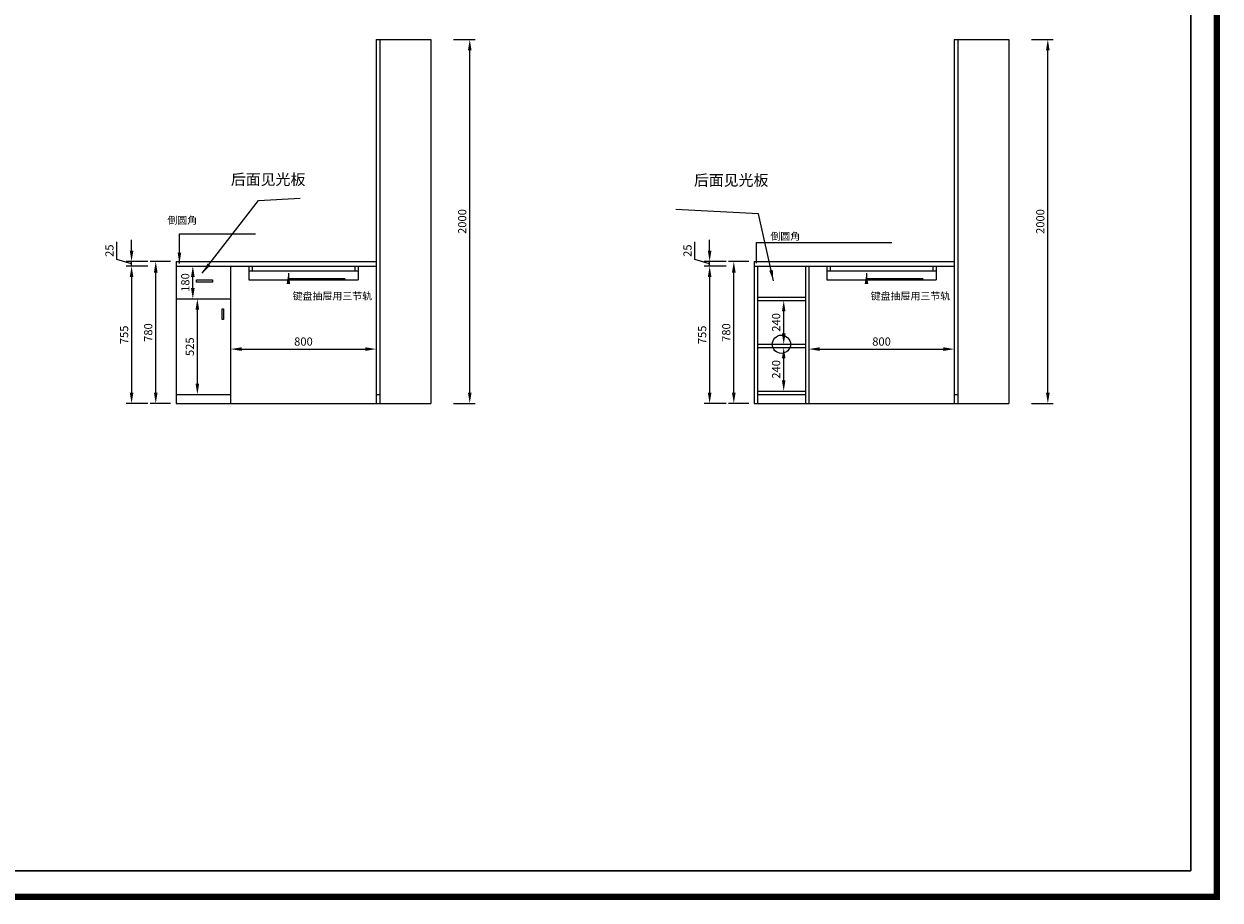
# Model space of a CAD drawing. Units: millimetres. Extents: x 144530 to 156616, y 7347 to 15903.
# Drawn here: x 150043 to 156616, y 7347 to 12160 of the extents above; entities that cross this region are included whole.
import ezdxf

# ---------------------------------------------------------------- set-up
doc = ezdxf.new("R2010")
doc.units = ezdxf.units.MM
doc.header["$PDMODE"] = 35
doc.header["$PDSIZE"] = 30
doc.styles.get("Standard").update_dxf_attribs({"font": 'arial.ttf'})
doc.styles.add('黑体', font='simhei.ttf')
doc.dimstyles.new('ZSH-30', dxfattribs={"dimscale": 30, "dimtxt": 2.5, "dimasz": 2, "dimexe": 1, "dimexo": 1, "dimtad": 1, "dimdec": 1, "dimdsep": 46, "dimtxsty": '黑体', "dimcen": 1, "dimclrd": 96, "dimclre": 86, "dimadec": 0, "dimazin": 0, "dimtfac": 1, "dimtdec": 1, "dimtmove": 1, "dimatfit": 3, "dimfxl": 3, "dimtolj": 1, "dimlwd": 9, "dimlwe": 9, "dimarcsym": 0})

# ---------------------------------------------------------------- blocks, each defined once
blk = doc.blocks.new('*D14')
at = {"color": 86, "lineweight": 9, "transparency": 16777216}
for p, q in [((151179, 10463.9), (151179, 10343.9)), ((151979, 10463.9), (151979, 10343.9))]:
    blk.add_line(p, q, dxfattribs=at)
at = {"color": 96, "linetype": 'Continuous', "lineweight": 9, "transparency": 16777216}
blk.add_line((151239, 10373.9), (151919, 10373.9), dxfattribs=at)
at = {"color": 96, "transparency": 16777216}
for points in [[(151239, 10383.9), (151239, 10363.9), (151179, 10373.9)], [(151919, 10383.9), (151919, 10363.9), (151979, 10373.9)]]:
    blk.add_solid(points, dxfattribs=at)
at = {"layer": 'Defpoints', "color": 0, "transparency": 16777216}
for p in [(151179, 10618.9), (151979, 10618.9), (151979, 10373.9)]:
    blk.add_point(p, dxfattribs=at)
at = {"color": 0, "transparency": 16777216, "insert": (151579, 10415.4), "char_height": 45, "attachment_point": 5, "style": '黑体'}
blk.add_mtext('\\A1;800', dxfattribs=at)
blk = doc.blocks.new('*D15')
at = {"color": 86, "lineweight": 9, "transparency": 16777216}
for p, q in [((150849, 10854.6), (150737.3, 10854.6)), ((150849, 10074.6), (150737.3, 10074.6))]:
    blk.add_line(p, q, dxfattribs=at)
at = {"color": 96, "linetype": 'Continuous', "lineweight": 9, "transparency": 16777216}
blk.add_line((150767.3, 10134.6), (150767.3, 10794.6), dxfattribs=at)
at = {"color": 96, "transparency": 16777216}
for points in [[(150757.3, 10794.6), (150777.3, 10794.6), (150767.3, 10854.6)], [(150757.3, 10134.6), (150777.3, 10134.6), (150767.3, 10074.6)]]:
    blk.add_solid(points, dxfattribs=at)
at = {"layer": 'Defpoints', "color": 0, "transparency": 16777216}
for p in [(150767.3, 10854.6), (150879, 10854.6), (150879, 10074.6)]:
    blk.add_point(p, dxfattribs=at)
at = {"color": 0, "transparency": 16777216, "insert": (150725.8, 10464.6), "char_height": 45, "attachment_point": 5, "rotation": 90, "style": '黑体'}
blk.add_mtext('\\A1;780', dxfattribs=at)
blk = doc.blocks.new('*D16')
at = {"color": 86, "lineweight": 9, "transparency": 16777216}
for p, q in [((150724.6, 10829.6), (150604.6, 10829.6)), ((150724.6, 10074.6), (150604.6, 10074.6))]:
    blk.add_line(p, q, dxfattribs=at)
at = {"color": 96, "linetype": 'Continuous', "lineweight": 9, "transparency": 16777216}
blk.add_line((150634.6, 10769.6), (150634.6, 10134.6), dxfattribs=at)
at = {"color": 96, "transparency": 16777216}
for points in [[(150624.6, 10769.6), (150644.6, 10769.6), (150634.6, 10829.6)], [(150624.6, 10134.6), (150644.6, 10134.6), (150634.6, 10074.6)]]:
    blk.add_solid(points, dxfattribs=at)
at = {"layer": 'Defpoints', "color": 0, "transparency": 16777216}
for p in [(150879, 10829.6), (150634.6, 10074.6), (150879, 10074.6)]:
    blk.add_point(p, dxfattribs=at)
at = {"color": 0, "transparency": 16777216, "insert": (150593.3, 10452.1), "char_height": 45, "attachment_point": 5, "rotation": 90, "style": '黑体'}
blk.add_mtext('\\A1;755', dxfattribs=at)
blk = doc.blocks.new('*D17')
at = {"color": 96, "linetype": 'Continuous', "lineweight": 9, "transparency": 16777216}
for p, q in [((150554, 10866.3), (150554, 10962.9)), ((150634.6, 10914.6), (150634.6, 10974.6)), ((150634.6, 10842.1), (150554, 10866.3)), ((150634.6, 10829.6), (150634.6, 10854.6)), ((150634.6, 10829.6), (150634.6, 10854.6)), ((150634.6, 10769.6), (150634.6, 10709.6))]:
    blk.add_line(p, q, dxfattribs=at)
at = {"color": 86, "lineweight": 9, "transparency": 16777216}
for p, q in [((150724.6, 10854.6), (150604.6, 10854.6)), ((150724.6, 10829.6), (150604.6, 10829.6))]:
    blk.add_line(p, q, dxfattribs=at)
at = {"color": 96, "transparency": 16777216}
for points in [[(150624.6, 10914.6), (150644.6, 10914.6), (150634.6, 10854.6)], [(150624.6, 10769.6), (150644.6, 10769.6), (150634.6, 10829.6)]]:
    blk.add_solid(points, dxfattribs=at)
at = {"layer": 'Defpoints', "color": 0, "transparency": 16777216}
for p in [(150634.6, 10854.6), (150879, 10854.6), (150879, 10829.6)]:
    blk.add_point(p, dxfattribs=at)
at = {"color": 0, "transparency": 16777216, "insert": (150512.7, 10914.6), "char_height": 45, "attachment_point": 5, "rotation": 90, "style": '黑体'}
blk.add_mtext('\\A1;25', dxfattribs=at)
blk = doc.blocks.new('*D18')
at = {"color": 86, "lineweight": 9, "transparency": 16777216}
for p, q in [((152402.8, 12074.6), (152522.8, 12074.6)), ((152402.8, 10074.6), (152522.8, 10074.6))]:
    blk.add_line(p, q, dxfattribs=at)
at = {"color": 96, "linetype": 'Continuous', "lineweight": 9, "transparency": 16777216}
blk.add_line((152492.8, 10134.6), (152492.8, 12014.6), dxfattribs=at)
at = {"color": 96, "transparency": 16777216}
for points in [[(152482.8, 12014.6), (152502.8, 12014.6), (152492.8, 12074.6)], [(152482.8, 10134.6), (152502.8, 10134.6), (152492.8, 10074.6)]]:
    blk.add_solid(points, dxfattribs=at)
at = {"layer": 'Defpoints', "color": 0, "transparency": 16777216}
for p in [(152279, 12074.6), (152492.8, 12074.6), (152279, 10074.6)]:
    blk.add_point(p, dxfattribs=at)
at = {"color": 0, "transparency": 16777216, "insert": (152451.3, 11074.6), "char_height": 45, "attachment_point": 5, "rotation": 90, "style": '黑体'}
blk.add_mtext('\\A1;2000', dxfattribs=at)
blk = doc.blocks.new('*D19')
at = {"color": 86, "lineweight": 9, "transparency": 16777216}
for p, q in [((154355.5, 10463.9), (154355.5, 10343.9)), ((155155.5, 10463.9), (155155.5, 10343.9))]:
    blk.add_line(p, q, dxfattribs=at)
at = {"color": 96, "linetype": 'Continuous', "lineweight": 9, "transparency": 16777216}
blk.add_line((154415.5, 10373.9), (155095.5, 10373.9), dxfattribs=at)
at = {"color": 96, "transparency": 16777216}
for points in [[(154415.5, 10383.9), (154415.5, 10363.9), (154355.5, 10373.9)], [(155095.5, 10383.9), (155095.5, 10363.9), (155155.5, 10373.9)]]:
    blk.add_solid(points, dxfattribs=at)
at = {"layer": 'Defpoints', "color": 0, "transparency": 16777216}
for p in [(154355.5, 10618.9), (155155.5, 10618.9), (155155.5, 10373.9)]:
    blk.add_point(p, dxfattribs=at)
at = {"color": 0, "transparency": 16777216, "insert": (154755.5, 10415.4), "char_height": 45, "attachment_point": 5, "style": '黑体'}
blk.add_mtext('\\A1;800', dxfattribs=at)
blk = doc.blocks.new('*D20')
at = {"color": 86, "lineweight": 9, "transparency": 16777216}
for p, q in [((154025.5, 10854.6), (153913.8, 10854.6)), ((154025.5, 10074.6), (153913.8, 10074.6))]:
    blk.add_line(p, q, dxfattribs=at)
at = {"color": 96, "linetype": 'Continuous', "lineweight": 9, "transparency": 16777216}
blk.add_line((153943.8, 10134.6), (153943.8, 10794.6), dxfattribs=at)
at = {"color": 96, "transparency": 16777216}
for points in [[(153933.8, 10794.6), (153953.8, 10794.6), (153943.8, 10854.6)], [(153933.8, 10134.6), (153953.8, 10134.6), (153943.8, 10074.6)]]:
    blk.add_solid(points, dxfattribs=at)
at = {"layer": 'Defpoints', "color": 0, "transparency": 16777216}
for p in [(153943.8, 10854.6), (154055.5, 10854.6), (154055.5, 10074.6)]:
    blk.add_point(p, dxfattribs=at)
at = {"color": 0, "transparency": 16777216, "insert": (153902.3, 10464.6), "char_height": 45, "attachment_point": 5, "rotation": 90, "style": '黑体'}
blk.add_mtext('\\A1;780', dxfattribs=at)
blk = doc.blocks.new('*D21')
at = {"color": 86, "lineweight": 9, "transparency": 16777216}
for p, q in [((153901, 10829.6), (153781, 10829.6)), ((153901, 10074.6), (153781, 10074.6))]:
    blk.add_line(p, q, dxfattribs=at)
at = {"color": 96, "linetype": 'Continuous', "lineweight": 9, "transparency": 16777216}
blk.add_line((153811, 10769.6), (153811, 10134.6), dxfattribs=at)
at = {"color": 96, "transparency": 16777216}
for points in [[(153801, 10769.6), (153821, 10769.6), (153811, 10829.6)], [(153801, 10134.6), (153821, 10134.6), (153811, 10074.6)]]:
    blk.add_solid(points, dxfattribs=at)
at = {"layer": 'Defpoints', "color": 0, "transparency": 16777216}
for p in [(154055.5, 10829.6), (153811, 10074.6), (154055.5, 10074.6)]:
    blk.add_point(p, dxfattribs=at)
at = {"color": 0, "transparency": 16777216, "insert": (153769.8, 10452.1), "char_height": 45, "attachment_point": 5, "rotation": 90, "style": '黑体'}
blk.add_mtext('\\A1;755', dxfattribs=at)
blk = doc.blocks.new('*D22')
at = {"color": 96, "linetype": 'Continuous', "lineweight": 9, "transparency": 16777216}
for p, q in [((153730.4, 10866.3), (153730.4, 10962.9)), ((153811, 10914.6), (153811, 10974.6)), ((153811, 10842.1), (153730.4, 10866.3)), ((153811, 10829.6), (153811, 10854.6)), ((153811, 10829.6), (153811, 10854.6)), ((153811, 10769.6), (153811, 10709.6))]:
    blk.add_line(p, q, dxfattribs=at)
at = {"color": 86, "lineweight": 9, "transparency": 16777216}
for p, q in [((153901, 10854.6), (153781, 10854.6)), ((153901, 10829.6), (153781, 10829.6))]:
    blk.add_line(p, q, dxfattribs=at)
at = {"color": 96, "transparency": 16777216}
for points in [[(153801, 10914.6), (153821, 10914.6), (153811, 10854.6)], [(153801, 10769.6), (153821, 10769.6), (153811, 10829.6)]]:
    blk.add_solid(points, dxfattribs=at)
at = {"layer": 'Defpoints', "color": 0, "transparency": 16777216}
for p in [(153811, 10854.6), (154055.5, 10854.6), (154055.5, 10829.6)]:
    blk.add_point(p, dxfattribs=at)
at = {"color": 0, "transparency": 16777216, "insert": (153689.2, 10914.6), "char_height": 45, "attachment_point": 5, "rotation": 90, "style": '黑体'}
blk.add_mtext('\\A1;25', dxfattribs=at)
blk = doc.blocks.new('*D23')
at = {"color": 86, "lineweight": 9, "transparency": 16777216}
for p, q in [((155579.3, 12074.6), (155699.3, 12074.6)), ((155579.3, 10074.6), (155699.3, 10074.6))]:
    blk.add_line(p, q, dxfattribs=at)
at = {"color": 96, "linetype": 'Continuous', "lineweight": 9, "transparency": 16777216}
blk.add_line((155669.3, 10134.6), (155669.3, 12014.6), dxfattribs=at)
at = {"color": 96, "transparency": 16777216}
for points in [[(155659.3, 12014.6), (155679.3, 12014.6), (155669.3, 12074.6)], [(155659.3, 10134.6), (155679.3, 10134.6), (155669.3, 10074.6)]]:
    blk.add_solid(points, dxfattribs=at)
at = {"layer": 'Defpoints', "color": 0, "transparency": 16777216}
for p in [(155455.5, 12074.6), (155669.3, 12074.6), (155455.5, 10074.6)]:
    blk.add_point(p, dxfattribs=at)
at = {"color": 0, "transparency": 16777216, "insert": (155627.8, 11074.6), "char_height": 45, "attachment_point": 5, "rotation": 90, "style": '黑体'}
blk.add_mtext('\\A1;2000', dxfattribs=at)
blk = doc.blocks.new('*D24')
at = {"color": 86, "lineweight": 9, "transparency": 16777216}
for p, q in [((154128, 10382.6), (154248, 10382.6)), ((154128, 10142.6), (154248, 10142.6))]:
    blk.add_line(p, q, dxfattribs=at)
at = {"color": 96, "linetype": 'Continuous', "lineweight": 9, "transparency": 16777216}
blk.add_line((154218, 10202.6), (154218, 10322.6), dxfattribs=at)
at = {"color": 96, "transparency": 16777216}
for points in [[(154208, 10322.6), (154228, 10322.6), (154218, 10382.6)], [(154208, 10202.6), (154228, 10202.6), (154218, 10142.6)]]:
    blk.add_solid(points, dxfattribs=at)
at = {"layer": 'Defpoints', "color": 0, "transparency": 16777216}
for p in [(154073.5, 10382.6), (154218, 10382.6), (154073.5, 10142.6)]:
    blk.add_point(p, dxfattribs=at)
at = {"color": 0, "transparency": 16777216, "insert": (154176.4, 10262.6), "char_height": 45, "attachment_point": 5, "rotation": 90, "style": '黑体'}
blk.add_mtext('\\A1;240', dxfattribs=at)
blk = doc.blocks.new('*D25')
at = {"color": 86, "lineweight": 9, "transparency": 16777216}
for p, q in [((154128, 10640.6), (154248, 10640.6)), ((154128, 10400.6), (154248, 10400.6))]:
    blk.add_line(p, q, dxfattribs=at)
at = {"color": 96, "linetype": 'Continuous', "lineweight": 9, "transparency": 16777216}
blk.add_line((154218, 10460.6), (154218, 10580.6), dxfattribs=at)
at = {"color": 96, "transparency": 16777216}
for points in [[(154208, 10580.6), (154228, 10580.6), (154218, 10640.6)], [(154208, 10460.6), (154228, 10460.6), (154218, 10400.6)]]:
    blk.add_solid(points, dxfattribs=at)
at = {"layer": 'Defpoints', "color": 0, "transparency": 16777216}
for p in [(154073.5, 10640.6), (154218, 10640.6), (154073.5, 10400.6)]:
    blk.add_point(p, dxfattribs=at)
at = {"color": 0, "transparency": 16777216, "insert": (154176.4, 10520.6), "char_height": 45, "attachment_point": 5, "rotation": 90, "style": '黑体'}
blk.add_mtext('\\A1;240', dxfattribs=at)
blk = doc.blocks.new('*D79')
at = {"color": 86, "lineweight": 9, "transparency": 16777216}
for p, q in [((150909, 10829.6), (151001.1, 10829.6)), ((150909, 10649.6), (151001.1, 10649.6))]:
    blk.add_line(p, q, dxfattribs=at)
at = {"color": 96, "linetype": 'Continuous', "lineweight": 9, "transparency": 16777216}
blk.add_line((150971.1, 10709.6), (150971.1, 10769.6), dxfattribs=at)
at = {"color": 96, "transparency": 16777216}
for points in [[(150961.1, 10769.6), (150981.1, 10769.6), (150971.1, 10829.6)], [(150961.1, 10709.6), (150981.1, 10709.6), (150971.1, 10649.6)]]:
    blk.add_solid(points, dxfattribs=at)
at = {"layer": 'Defpoints', "color": 0, "transparency": 16777216}
for p in [(150879, 10829.6), (150971.1, 10829.6), (150879, 10649.6)]:
    blk.add_point(p, dxfattribs=at)
at = {"color": 0, "transparency": 16777216, "insert": (150929.6, 10739.6), "char_height": 45, "attachment_point": 5, "rotation": 90, "style": '黑体'}
blk.add_mtext('\\A1;180', dxfattribs=at)
blk = doc.blocks.new('*D80')
at = {"color": 86, "lineweight": 9, "transparency": 16777216}
for p, q in [((150909, 10649.6), (151026, 10649.6)), ((150909, 10124.6), (151026, 10124.6))]:
    blk.add_line(p, q, dxfattribs=at)
at = {"color": 96, "linetype": 'Continuous', "lineweight": 9, "transparency": 16777216}
blk.add_line((150996, 10184.6), (150996, 10589.6), dxfattribs=at)
at = {"color": 96, "transparency": 16777216}
for points in [[(150986, 10589.6), (151006, 10589.6), (150996, 10649.6)], [(150986, 10184.6), (151006, 10184.6), (150996, 10124.6)]]:
    blk.add_solid(points, dxfattribs=at)
at = {"layer": 'Defpoints', "color": 0, "transparency": 16777216}
for p in [(150879, 10649.6), (150996, 10649.6), (150879, 10124.6)]:
    blk.add_point(p, dxfattribs=at)
at = {"color": 0, "transparency": 16777216, "insert": (150954.7, 10387.1), "char_height": 45, "attachment_point": 5, "rotation": 90, "style": '黑体'}
blk.add_mtext('\\A1;525', dxfattribs=at)

msp = doc.modelspace()

# ---------------------------------------------------------------- linework, layer by layer
at = {"color": 4, "lineweight": 30}
for p, q in [((156455.64, 15742.69), (156455.64, 7507.35)), ((156455.64, 7507.35), (144690.57, 7507.35))]:
    msp.add_line(p, q, dxfattribs=at)
for p, q in [((151978.99, 12074.58), (152278.99, 12074.58)), ((151978.99, 12074.58), (151978.99, 10074.58)), ((151998.99, 12074.58), (151998.99, 10074.58)), ((152278.99, 12074.58), (152278.99, 10074.58)), ((155155.45, 12074.58), (155455.45, 12074.58)), ((155155.45, 12074.58), (155155.45, 10074.58)), ((155175.45, 12074.58), (155175.45, 10074.58)), ((155455.45, 12074.58), (155455.45, 10074.58)), ((154068.07, 10846.18), (154068.07, 10959.05)), ((154068.07, 10959.05), (154811.43, 10959.05)), ((150878.99, 10854.58), (151978.99, 10854.58)), ((150878.99, 10854.58), (150878.99, 10074.58)), ((154055.45, 10854.58), (155155.45, 10854.58)), ((154055.45, 10854.58), (154055.45, 10074.58)), ((150878.99, 10829.58), (151978.99, 10829.58)), ((151178.99, 10829.58), (151178.99, 10074.58)), ((151278.99, 10829.58), (151278.99, 10754.58)), ((151278.99, 10804.58), (151878.99, 10804.58)), ((151296.99, 10829.58), (151296.99, 10804.58)), ((151860.99, 10829.58), (151860.99, 10804.58)), ((151878.99, 10829.58), (151878.99, 10754.58)), ((154055.45, 10829.58), (155155.45, 10829.58)), ((154073.45, 10829.58), (154073.45, 10074.58)), ((154337.45, 10829.58), (154337.45, 10074.58)), ((154355.45, 10829.58), (154355.45, 10074.58)), ((154455.45, 10829.58), (154455.45, 10754.58)), ((154455.45, 10804.58), (155055.45, 10804.58)), ((154473.45, 10829.58), (154473.45, 10804.58)), ((155037.45, 10829.58), (155037.45, 10804.58)), ((155055.45, 10829.58), (155055.45, 10754.58)), ((151278.99, 10754.58), (151878.99, 10754.58)), ((154455.45, 10754.58), (155055.45, 10754.58)), ((150878.99, 10649.58), (151178.99, 10649.58)), ((154073.45, 10658.58), (154337.45, 10658.58)), ((154073.45, 10640.58), (154337.45, 10640.58)), ((154073.45, 10400.58), (154337.45, 10400.58)), ((154073.45, 10382.58), (154337.45, 10382.58)), ((150878.99, 10124.58), (151178.99, 10124.58)), ((151978.99, 10124.58), (151998.99, 10124.58)), ((154073.45, 10142.58), (154337.45, 10142.58)), ((154073.45, 10124.58), (154337.45, 10124.58)), ((155155.45, 10124.58), (155175.45, 10124.58)), ((150878.99, 10074.58), (152278.99, 10074.58)), ((154055.45, 10074.58), (155455.45, 10074.58))]:
    msp.add_line(p, q)
at = {"color": 4, "const_width": 35.59}
msp.add_lwpolyline([(144548.22, 15885.05), (144548.22, 7365), (156598, 7365), (156598, 15885.05), (144548.22, 15885.05)], dxfattribs=at)
for points in [[(150991.5, 10754.99), (151079.58, 10754.99), (151079.58, 10741.78), (150991.5, 10741.78)], [(151132.35, 10594.92), (151139.84, 10594.92), (151139.84, 10535.64), (151132.35, 10535.64)]]:
    msp.add_lwpolyline(points, close=True)
msp.add_circle((154205.45, 10400.58), 50)

# ---------------------------------------------------------------- texts
at = {"attachment_point": 1}
for s, width, insert, char_height in [('{\\fSimSun|b0|i0|c134|p2;后面见光板}', 414.9355, (151180.18, 11335.95), 60), ('{\\fSimSun|b0|i0|c134|p2;后面见光板}', 414.9355, (153724.56, 11331.58), 60), ('{\\fSimSun|b0|i0|c134|p2;倒圆角}', 389.9307, (150831, 11102.1), 40), ('{\\fSimSun|b0|i0|c134|p2;倒圆角}', 389.9307, (154144.7, 11013.79), 40), ('{\\fSimSun|b0|i0|c134|p2;键盘抽屉用三节轨}', 311.6428, (151519.56, 10685.27), 40), ('{\\fSimSun|b0|i0|c134|p2;键盘抽屉用三节轨}', 311.6428, (154696.02, 10685.27), 40)]:
    msp.add_mtext_dynamic_manual_height_columns(s, width=width, gutter_width=12.5, heights=[0], dxfattribs=dict(at, insert=insert, char_height=char_height))

# ---------------------------------------------------------------- dimensions: what is measured, and where the dimension line sits
for base, p1, p2, angle, picture, middle in [((152492.84, 12074.58), (152278.99, 10074.58), (152278.99, 12074.58), 270, '*D18', (152451.34, 11074.58)), ((155669.3, 12074.58), (155455.45, 10074.58), (155455.45, 12074.58), 270, '*D23', (155627.8, 11074.58)), ((150634.59, 10854.58), (150878.99, 10829.58), (150878.99, 10854.58), 270, '*D17', (150512.71, 10885.02)), ((153811.05, 10854.58), (154055.45, 10829.58), (154055.45, 10854.58), 270, '*D22', (153689.17, 10885.02)), ((150767.3, 10854.58), (150878.99, 10074.58), (150878.99, 10854.58), 270, '*D15', (150725.79, 10464.58)), ((153943.76, 10854.58), (154055.45, 10074.58), (154055.45, 10854.58), 270, '*D20', (153902.25, 10464.58)), ((150634.59, 10074.58), (150878.99, 10829.58), (150878.99, 10074.58), 270, '*D16', (150593.34, 10452.08)), ((150971.14, 10829.58), (150878.99, 10649.58), (150878.99, 10829.58), 90, '*D79', (150929.63, 10739.58)), ((153811.05, 10074.58), (154055.45, 10829.58), (154055.45, 10074.58), 270, '*D21', (153769.8, 10452.08)), ((150995.99, 10649.58), (150878.99, 10124.58), (150878.99, 10649.58), 90, '*D80', (150954.74, 10387.08)), ((154217.95, 10640.58), (154073.45, 10400.58), (154073.45, 10640.58), 90, '*D25', (154176.45, 10520.58)), ((154217.95, 10382.58), (154073.45, 10142.58), (154073.45, 10382.58), 90, '*D24', (154176.45, 10262.58))]:
    dim = msp.add_linear_dim(base=base, p1=p1, p2=p2, angle=angle, dimstyle='ZSH-30', override={"dimtxt": 1.5, "dimfxlon": 1})
    dim.commit()
    dim.dimension.update_dxf_attribs({"geometry": picture, "text_midpoint": middle})
for base, p1, p2, picture, middle in [((151978.99, 10373.91), (151178.99, 10618.91), (151978.99, 10618.91), '*D14', (151578.99, 10415.41)), ((155155.45, 10373.91), (154355.45, 10618.91), (155155.45, 10618.91), '*D19', (154755.45, 10415.41))]:
    dim = msp.add_linear_dim(base=base, p1=p1, p2=p2, dimstyle='ZSH-30', override={"dimtxt": 1.5, "dimfxlon": 1})
    dim.commit()
    dim.dimension.update_dxf_attribs({"geometry": picture, "text_midpoint": middle})

# ---------------------------------------------------------------- leaders
for points in [[(151023.03, 10790.63), (151332.83, 11190.88), (151561.02, 11202.12)], [(154161.15, 10748.46), (154079.63, 11116.81), (153624.73, 11141.26)], [(150897.47, 10843.93), (150897.47, 11006.54), (151315.46, 11006.54)], [(151496.37, 10791.51), (151496.37, 10761.66), (151807.86, 10761.66)], [(154672.83, 10791.51), (154672.83, 10761.66), (154984.32, 10761.66)]]:
    msp.add_leader(points, dimstyle='ZSH-30', override={"dimtxt": 1.5, "dimgap": 0.625, "dimtad": 0, "dimfxlon": 1})

doc.saveas('drawing.dxf')
